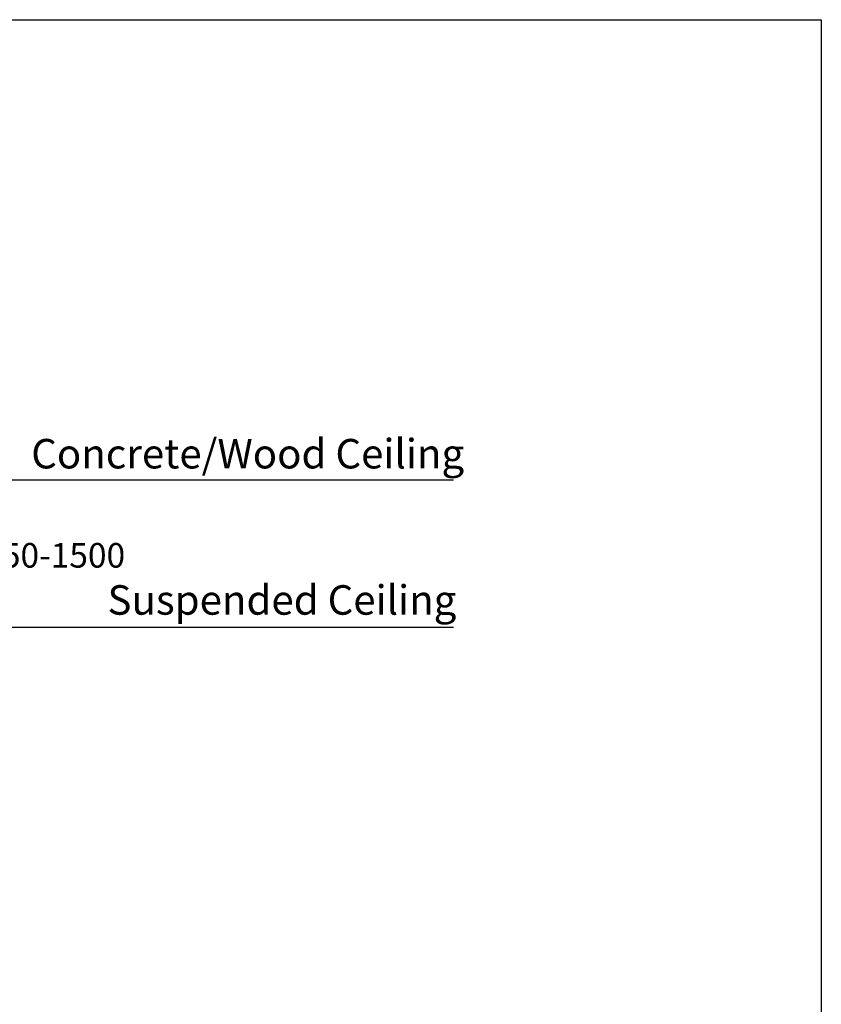
# Model space of a CAD drawing. Units: millimetres. Extents: x 72 to 8980, y -1552 to 626.
# Drawn here: x 8165 to 8980, y -551 to 451 of the extents above; entities that cross this region are included whole.
import ezdxf

# ---------------------------------------------------------------- set-up
doc = ezdxf.new("R2010")
doc.units = ezdxf.units.MM
doc.header["$MEASUREMENT"] = 0
for name, color, linetype in [('Dimensions', 7, 'Continuous'), ('Text', 7, 'Continuous'), ('Wall_Floor', 7, 'Continuous')]:
    doc.layers.add(name, color=color, linetype=linetype)
doc.styles.get("Standard").update_dxf_attribs({"font": 'helr45w.ttf'})
doc.dimstyles.get("Standard").update_dxf_attribs({"dimscale": 10, "dimtxt": 2.5, "dimasz": 0.8, "dimexe": 1, "dimexo": 1, "dimgap": 1, "dimtad": 2, "dimtih": 1, "dimtoh": 1, "dimdec": 0, "dimzin": 0, "dimdsep": 46, "dimtxsty": 'Standard', "dimblk": 'DOT', "dimcen": 2, "dimclrd": 1, "dimclre": 1, "dimclrt": 1, "dimadec": 0, "dimazin": 0, "dimtfac": 1, "dimtdec": 0, "dimtofl": 0, "dimtmove": 0, "dimatfit": 3, "dimfxl": 1, "dimtolj": 1, "dimtzin": 0, "dimarcsym": 0})

# ---------------------------------------------------------------- blocks, each defined once
blk = doc.blocks.new('_Dot')
at = {"color": 0, "linetype": 'ByBlock', "lineweight": -2}
blk.add_line((-0.5, 0), (-1, 0), dxfattribs=at)
at = {"color": 0, "linetype": 'ByBlock', "const_width": 0.5}
blk.add_lwpolyline([(-0.25, 0, 1), (0.25, 0, 1)], format="xyb", close=True, dxfattribs=at)
blk = doc.blocks.new('*D7')
at = {"layer": 'Dimensions', "color": 1, "lineweight": -2, "transparency": 16777216}
for p, q in [((8066.6, -20.3), (8128.9, -20.3)), ((8118.9, -28.3), (8118.9, -159.3)), ((8074, -167.3), (8128.9, -167.3))]:
    blk.add_line(p, q, dxfattribs=at)
at = {"layer": 'Dimensions', "color": 1, "lineweight": -2, "transparency": 16777216, "xscale": 8, "yscale": 8, "zscale": 8}
for p, rotation in [((8118.9, -20.3), 90), ((8118.9, -167.3), 270)]:
    blk.add_blockref('_Dot', p, dxfattribs=dict(at, rotation=rotation))
at = {"layer": 'Dimensions', "color": 1, "transparency": 16777216, "insert": (8200, -93.8), "char_height": 25, "attachment_point": 5}
blk.add_mtext('\\A1;150-1500', dxfattribs=at)

msp = doc.modelspace()

# ---------------------------------------------------------------- linework, layer by layer
at = {"layer": 'Dimensions'}
msp.add_lwpolyline([(8980.5, 451.1), (8980.5, -1552.3), (6145, -1552.3), (6145, 451.1)], close=True, dxfattribs=at)
at = {"layer": 'Wall_Floor', "color": 100}
for p, q in [((8606.3, -17.3), (6611.2, -17.3)), ((8606.3, -167.3), (6611.2, -167.3))]:
    msp.add_line(p, q, dxfattribs=at)

# ---------------------------------------------------------------- texts
at = {"layer": 'Text', "char_height": 30, "attachment_point": 1}
for s, insert in [('\\A1;Concrete/Wood Ceiling', (8176.6, 24.6)), ('\\A1;Suspended Ceiling', (8254.2, -124.2))]:
    msp.add_mtext_dynamic_manual_height_columns(s, width=577.162, gutter_width=1, heights=[0], dxfattribs=dict(at, insert=insert))

# ---------------------------------------------------------------- dimensions: what is measured, and where the dimension line sits
at = {"layer": 'Dimensions'}
dim = msp.add_linear_dim(base=(8118.9, -167.3), p1=(8056.6, -20.3), p2=(8064, -167.3), angle=90, text='150-1500', dimstyle='Standard', dxfattribs=at)
dim.commit()
dim.dimension.update_dxf_attribs({"geometry": '*D7', "text_midpoint": (8200, -93.8)})

doc.saveas('drawing.dxf')
